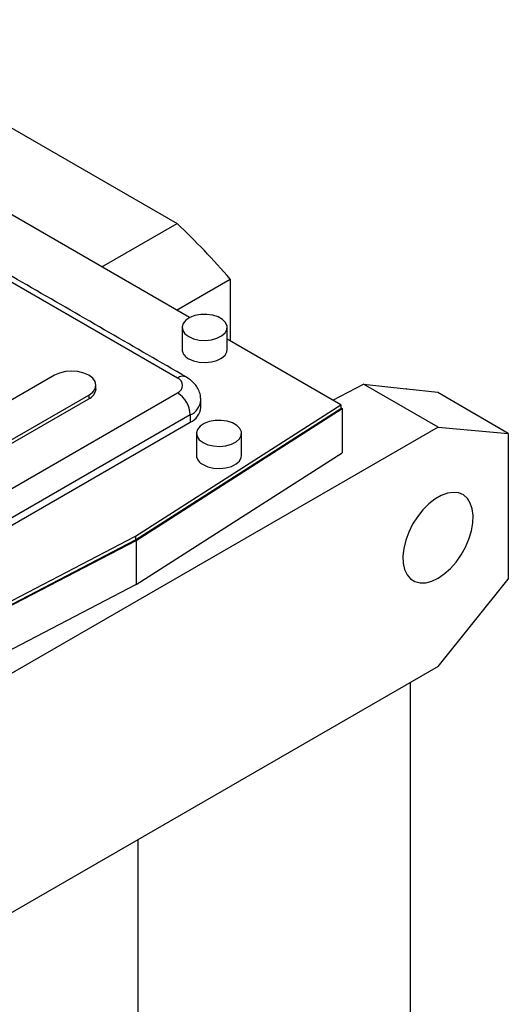
# Model space of a CAD drawing. Extents: x 100 to 4053, y -739 to 2112.
# Drawn here: x 3561 to 3669, y 463 to 681 of the extents above; entities that cross this region are included whole.
import ezdxf

# ---------------------------------------------------------------- set-up
doc = ezdxf.new("R2010")
doc.units = 0
doc.header["$MEASUREMENT"] = 0

msp = doc.modelspace()

# ---------------------------------------------------------------- linework, layer by layer
at = {"color": 7, "linetype": 'Continuous', "lineweight": -3}
for p, q in [((3595.56, 601.41), (3458.38, 680.6)), ((3549.13, 662.37), (3595.46, 635.62)), ((3598.25, 614.8), (3544.7, 645.71)), ((3578.82, 626.02), (3595.46, 635.62)), ((3595.34, 616.48), (3607.23, 623.34)), ((3607.23, 623.34), (3607.23, 609.62)), ((3631.73, 595.47), (3606.57, 609.99)), ((3568.34, 602.02), (3534.4, 582.43)), ((3629.93, 596.51), (3636.78, 600.07)), ((3653.26, 590.55), (3636.78, 600.07)), ((3636.78, 600.07), (3646.2, 598.99)), ((3539.7, 565.9), (3595.56, 598.15)), ((3646.35, 598.91), (3646.2, 598.99)), ((3653.19, 598.18), (3646.35, 598.91)), ((3668.82, 589.16), (3653.19, 598.18)), ((3542, 578.04), (3575.94, 597.64)), ((3542, 577.23), (3575.94, 596.82)), ((3575.94, 597.64), (3575.94, 596.82)), ((3586.3, 566.35), (3631.73, 595.47)), ((3586.3, 565.53), (3631.73, 594.66)), ((3586.44, 565.45), (3632, 594.66)), ((3631.73, 595.47), (3631.73, 594.66)), ((3631.73, 594.82), (3632, 594.66)), ((3632, 594.66), (3632, 584.86)), ((3598.39, 593.25), (3542.53, 561)), ((3542.53, 559.37), (3598.39, 591.61)), ((3598.39, 593.25), (3598.39, 591.61)), ((3653.26, 590.55), (3525.98, 517.07)), ((3653.26, 590.55), (3668.82, 589.16)), ((3668.82, 589.16), (3668.82, 556.83)), ((3586.44, 555.65), (3632, 584.86)), ((3535.84, 540.12), (3586.3, 566.35)), ((3535.84, 539.3), (3586.3, 565.53)), ((3535.84, 539.14), (3586.44, 565.45)), ((3586.3, 566.35), (3586.3, 565.53)), ((3586.44, 565.45), (3586.44, 555.65)), ((3653.26, 537.48), (3668.82, 556.83)), ((3586.44, 555.65), (3535.84, 529.35)), ((3653.26, 537.48), (3525.98, 464)), ((3647.1, 533.92), (3647.1, 418.55)), ((3586.79, 499.1), (3586.79, 379.89))]:
    msp.add_line(p, q, dxfattribs=at)
at = {"color": 7, "linetype": 'Continuous', "lineweight": -3, "flags": 128}
for points in [[(3598.04, 610.6), (3599.12, 610.12), (3600.39, 609.83), (3601.74, 609.75), (3603.08, 609.89), (3604.31, 610.22), (3605.34, 610.74), (3606.09, 611.4), (3606.5, 612.15), (3606.55, 612.93), (3606.22, 613.7), (3605.56, 614.38), (3604.59, 614.94), (3603.41, 615.32), (3602.08, 615.51), (3600.72, 615.48), (3599.42, 615.24), (3598.29, 614.81), (3597.39, 614.22), (3596.81, 613.51), (3596.57, 612.74), (3596.71, 611.95), (3597.21, 611.22), (3598.04, 610.6)], [(3598.04, 605.7), (3599.12, 605.22), (3600.39, 604.93), (3601.74, 604.85), (3603.08, 604.99), (3604.31, 605.32), (3605.34, 605.84), (3606.09, 606.5), (3606.5, 607.25), (3606.57, 607.74)], [(3575.94, 597.64), (3576.79, 598.28), (3577.33, 599.03), (3577.51, 599.83), (3577.33, 600.63), (3576.79, 601.38), (3575.94, 602.02), (3574.83, 602.52), (3573.53, 602.83), (3572.14, 602.93), (3570.75, 602.83), (3569.45, 602.52), (3568.34, 602.02)], [(3601.22, 587.12), (3602.3, 586.65), (3603.57, 586.36), (3604.92, 586.28), (3606.27, 586.41), (3607.5, 586.75), (3608.52, 587.27), (3609.27, 587.93), (3609.68, 588.67), (3609.73, 589.46), (3609.4, 590.22), (3608.74, 590.91), (3607.77, 591.46), (3606.59, 591.85), (3605.26, 592.04), (3603.9, 592.01), (3602.61, 591.77), (3601.47, 591.34), (3600.57, 590.75), (3599.99, 590.04), (3599.76, 589.26), (3599.9, 588.48), (3600.39, 587.75), (3601.22, 587.12)], [(3601.22, 582.22), (3602.3, 581.75), (3603.57, 581.46), (3604.92, 581.38), (3606.27, 581.51), (3607.5, 581.85), (3608.52, 582.37), (3609.27, 583.03), (3609.68, 583.78), (3609.75, 584.27)], [(3653.26, 557.07), (3654.65, 558.02), (3655.99, 559.22), (3657.25, 560.65), (3658.38, 562.24), (3659.34, 563.96), (3660.11, 565.75), (3660.66, 567.55), (3660.97, 569.3), (3661.03, 570.94), (3660.84, 572.43), (3660.41, 573.71), (3659.75, 574.75), (3658.88, 575.51), (3657.83, 575.96), (3656.64, 576.09), (3655.33, 575.91), (3653.96, 575.4), (3652.56, 574.6), (3651.19, 573.52), (3649.89, 572.2), (3648.69, 570.68), (3647.64, 569.02), (3646.77, 567.25), (3646.11, 565.46), (3645.68, 563.68), (3645.49, 561.97), (3645.55, 560.4), (3645.86, 559.01), (3646.41, 557.84), (3647.18, 556.94), (3648.14, 556.34), (3649.27, 556.04), (3650.53, 556.07), (3651.87, 556.41), (3653.26, 557.07)]]:
    msp.add_lwpolyline(points, dxfattribs=at)
at = {"color": 7, "linetype": 'Continuous', "lineweight": -3}
for centre, radius, start, end in [((3484.6, 517.74), 161.83, 40.7328, 46.7584), ((3599.05, 607.97), 2.49, 185.3828, 245.9373), ((3596.72, 599.88), 1.92, 64.033, 127.2545), ((3594.94, 599.78), 1.75, 290.7834, 69.2166), ((3574.83, 599.28), 2.7, 294.3096, 354.3702), ((3592.25, 592.97), 6.15, 2.6055, 57.3945), ((3596.81, 596.86), 3.94, 293.6936, 355.0159), ((3596.73, 595.28), 4.02, 294.3747, 354.3052), ((3602.23, 584.5), 2.49, 185.3828, 245.9373)]:
    msp.add_arc(centre, radius, start, end, dxfattribs=at)
for points in [[(3597.56, 601.61), (3460.38, 680.8)], [(3596.57, 612.64), (3596.57, 607.74)], [(3606.57, 607.74), (3606.57, 612.64)], [(3577.51, 599.01), (3577.51, 599.83)], [(3600.73, 594.88), (3600.73, 596.51)], [(3599.75, 589.17), (3599.75, 584.27)], [(3609.75, 584.27), (3609.75, 589.17)]]:
    msp.add_open_spline(points, degree=1, dxfattribs=at)
msp.add_open_spline([(3600.71, 596.51), (3600.7, 596.88), (3600.67, 597.66), (3600.27, 598.8), (3599.63, 599.86), (3598.74, 600.84), (3597.98, 601.34), (3597.56, 601.61)], degree=3, knots=[0, 0, 0, 0, 0.173475, 0.372192, 0.567087, 0.764551, 1, 1, 1, 1], dxfattribs=at)

doc.saveas('drawing.dxf')
